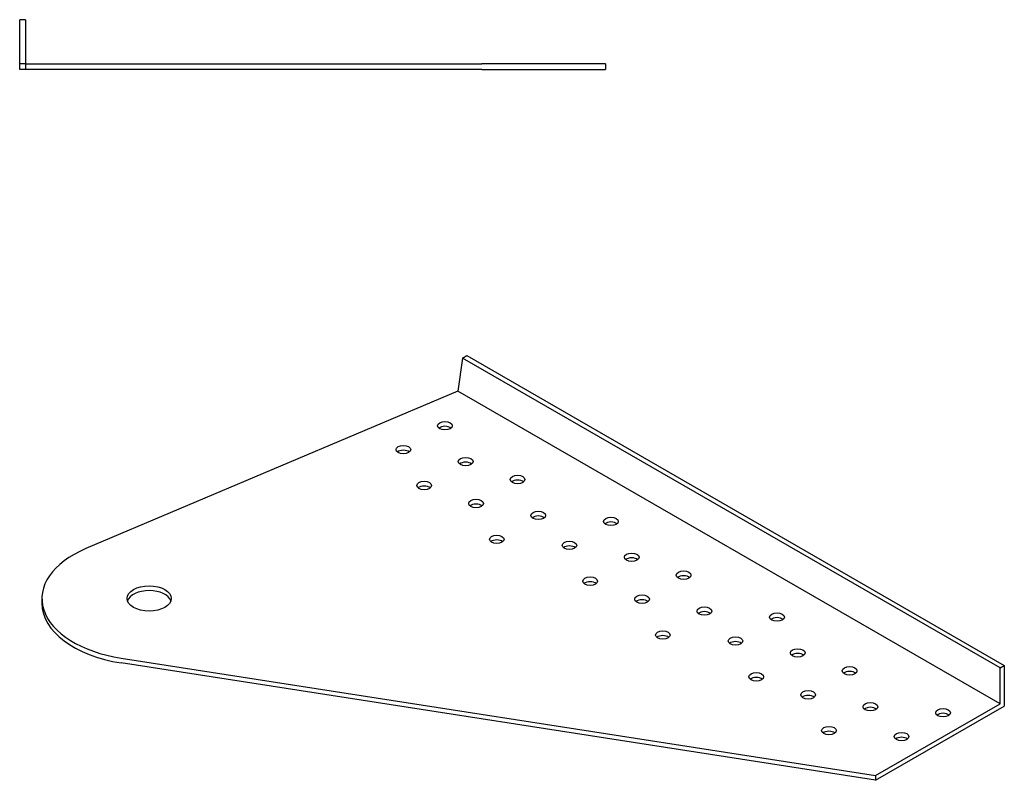
# Model space of a CAD drawing. Units: millimetres. Extents: x 259 to 1319, y 115 to 869.
# Drawn here: x 984 to 1319, y 290 to 549 of the extents above; entities that cross this region are included whole.
import ezdxf

# ---------------------------------------------------------------- set-up
doc = ezdxf.new("R2010")
doc.units = ezdxf.units.MM
doc.layers.add('Part', color=7, linetype='Continuous', lineweight=25)

msp = doc.modelspace()

# ---------------------------------------------------------------- linework, layer by layer
at = {"layer": 'Part'}
for p, q in [((985.87, 549.32), (983.87, 549.32)), ((983.87, 534.32), (983.87, 549.32)), ((985.87, 549.32), (985.87, 534.32)), ((985.87, 534.32), (983.87, 534.32)), ((983.87, 532.32), (983.87, 534.32)), ((985.87, 534.32), (985.87, 532.32)), ((985.87, 534.32), (1141.28, 534.32)), ((1183.37, 534.32), (1141.28, 534.32)), ((1183.37, 534.32), (1183.37, 532.32)), ((985.87, 532.32), (983.87, 532.32)), ((1141.28, 532.32), (985.87, 532.32)), ((1141.28, 532.32), (1183.37, 532.32)), ((1134.73, 434.09), (1133.1, 422.77)), ((1134.73, 434.09), (1136.14, 434.91)), ((1317.87, 328.63), (1134.73, 434.09)), ((1136.14, 434.91), (1319.28, 329.44)), ((1133.1, 422.77), (1006.36, 369.19)), ((1317.87, 316.37), (1133.1, 422.77)), ((991.44, 352.22), (991.44, 350.59)), ((1018.46, 331.9), (1275.44, 291.94)), ((1275.44, 290.3), (1018.46, 330.27)), ((1317.87, 328.63), (1319.28, 329.44)), ((1319.28, 329.44), (1319.28, 315.55)), ((1317.87, 316.37), (1317.87, 328.63)), ((1275.44, 291.94), (1317.87, 316.37)), ((1275.44, 290.3), (1319.28, 315.55)), ((1275.44, 291.94), (1275.44, 290.3))]:
    msp.add_line(p, q, dxfattribs=at)
for centre, major_axis in [((1128.72, 411.04), (2.5, 0)), ((1114.57, 402.9), (2.5, 0)), ((1135.79, 398.82), (2.5, 0)), ((1153.47, 392.72), (2.5, 0)), ((1121.65, 390.68), (2.5, 0)), ((1139.32, 384.57), (2.5, 0)), ((1160.54, 380.5), (2.5, 0)), ((1185.29, 378.46), (2.5, 0)), ((1146.39, 372.36), (2.5, 0)), ((1171.14, 370.32), (2.5, 0)), ((1192.36, 366.25), (2.5, 0)), ((1178.21, 358.1), (2.5, 0)), ((1210.03, 360.14), (2.5, 0)), ((1027.99, 352.22), (7.5, 0)), ((1195.89, 352), (2.5, 0)), ((1217.1, 347.92), (2.5, 0)), ((1241.85, 345.89), (2.5, 0)), ((1202.96, 339.78), (2.5, 0)), ((1227.71, 337.74), (2.5, 0)), ((1248.92, 333.67), (2.5, 0)), ((1266.6, 327.57), (2.5, 0)), ((1234.78, 325.53), (2.5, 0)), ((1252.46, 319.42), (2.5, 0)), ((1273.67, 315.35), (2.5, 0)), ((1298.42, 313.31), (2.5, 0)), ((1259.53, 307.21), (2.5, 0)), ((1284.28, 305.17), (2.5, 0))]:
    msp.add_ellipse(centre, major_axis=major_axis, ratio=0.575862, dxfattribs=at)
for centre, major_axis, start_param, end_param in [((1128.72, 409.41), (-2.5, 0), 3.745517, 5.67926), ((1114.57, 401.26), (-2.5, 0), 3.745517, 5.67926), ((1135.79, 397.19), (-2.5, 0), 3.745517, 5.67926), ((1153.47, 391.08), (-2.5, 0), 3.745517, 5.67926), ((1121.65, 389.05), (-2.5, 0), 3.745517, 5.67926), ((1139.32, 382.94), (-2.5, 0), 3.745517, 5.67926), ((1160.54, 378.87), (-2.5, 0), 3.745517, 5.67926), ((1185.29, 376.83), (-2.5, 0), 3.745517, 5.67926), ((1027.99, 352.22), (-36.55, 0), 5.345639, 7.590211), ((1146.39, 370.72), (-2.5, 0), 3.745517, 5.67926), ((1171.14, 368.69), (-2.5, 0), 3.745517, 5.67926), ((1192.36, 364.61), (-2.5, 0), 3.745517, 5.67926), ((1210.03, 358.51), (-2.5, 0), 3.745517, 5.67926), ((1178.21, 356.47), (-2.5, 0), 3.745517, 5.67926), ((1027.99, 350.59), (7.5, 0), 0.190442, 2.951151), ((1027.99, 350.59), (-36.55, 0), 0, 1.307026), ((1195.89, 350.36), (-2.5, 0), 3.745517, 5.67926), ((1217.1, 346.29), (-2.5, 0), 3.745517, 5.67926), ((1241.85, 344.25), (-2.5, 0), 3.745517, 5.67926), ((1202.96, 338.15), (-2.5, 0), 3.745517, 5.67926), ((1227.71, 336.11), (-2.5, 0), 3.745517, 5.67926), ((1248.92, 332.04), (-2.5, 0), 3.745517, 5.67926), ((1266.6, 325.93), (-2.5, 0), 3.745517, 5.67926), ((1234.78, 323.89), (-2.5, 0), 3.745517, 5.67926), ((1252.46, 317.79), (-2.5, 0), 3.745517, 5.67926), ((1273.67, 313.71), (-2.5, 0), 3.745517, 5.67926), ((1298.42, 311.68), (-2.5, 0), 3.745517, 5.67926), ((1259.53, 305.57), (-2.5, 0), 3.745517, 5.67926), ((1284.28, 303.53), (-2.5, 0), 3.745517, 5.67926)]:
    msp.add_ellipse(centre, major_axis=major_axis, ratio=0.575862, start_param=start_param, end_param=end_param, dxfattribs=at)

doc.saveas('drawing.dxf')
